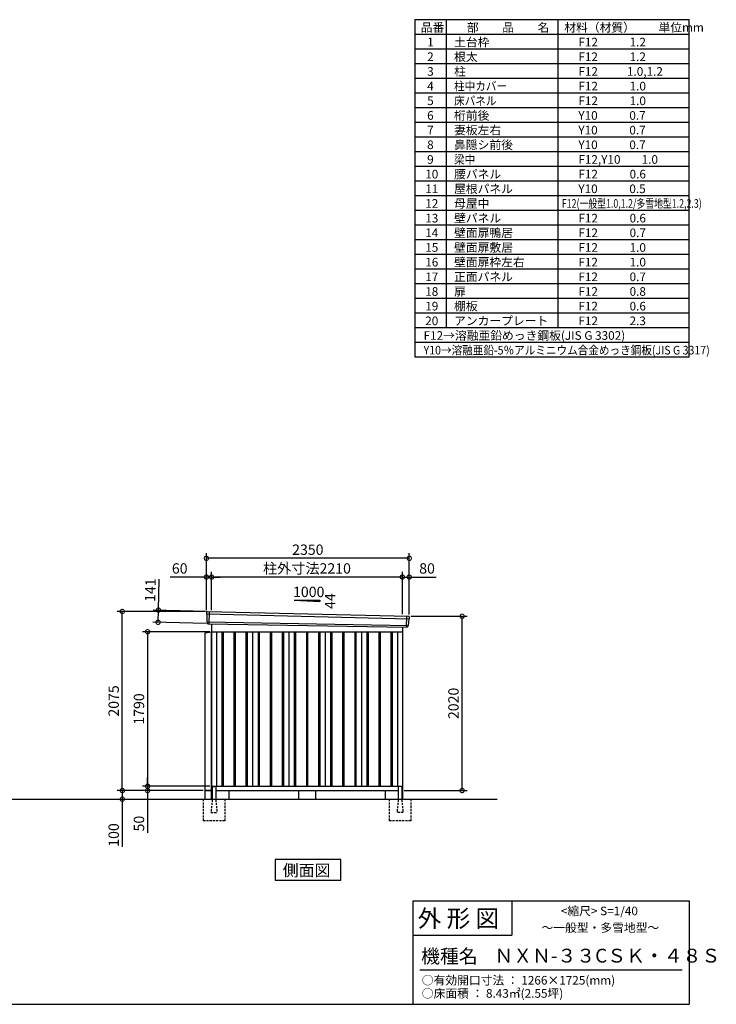
# Model space of a CAD drawing. Extents: x 140 to 16621, y 0 to 11410.
# Drawn here: x 8551 to 16621, y 0 to 11410 of the extents above; entities that cross this region are included whole.
import ezdxf

# ---------------------------------------------------------------- set-up
doc = ezdxf.new("R2010")
doc.units = 0
doc.header["$LTSCALE"] = 20
doc.header["$PDMODE"] = 3
doc.header["$PDSIZE"] = 2
doc.linetypes.add('HIDDEN', pattern=[0.375, 0.25, -0.125])
doc.layers.get('0').update_dxf_attribs({"linetype": 'CONTINUOUS'})
doc.layers.get('DEFPOINTS').update_dxf_attribs({"linetype": 'CONTINUOUS'})
for name, color, linetype in [('仕様書枠', 230, 'CONTINUOUS'), ('寸法', 4, 'CONTINUOUS'), ('文字', 7, 'CONTINUOUS'), ('破線', 2, 'HIDDEN'), ('細線', 5, 'CONTINUOUS'), ('部品1', 7, 'CONTINUOUS'), ('Ｇ．Ｌ', 30, 'CONTINUOUS')]:
    doc.layers.add(name, color=color, linetype=linetype)
doc.styles.add('STYLE1', font='isocp.shx', dxfattribs={"bigfont": 'bigfont.shx'})
doc.styles.add('STYLE2', font='txt')
doc.dimstyles.new('INABA_S40G', dxfattribs={"dimscale": 40, "dimtxt": 3, "dimasz": 2.5, "dimexe": 1.5, "dimexo": 0.5, "dimgap": 1, "dimtad": 3, "dimdec": 1, "dimdsep": 46, "dimtxsty": 'STYLE1', "dimblk1": 'DOTSMALL', "dimblk2": 'DOTSMALL', "dimsah": 1, "dimcen": 0, "dimclrt": 7, "dimadec": 0, "dimazin": 0, "dimtfac": 1, "dimtdec": 4, "dimtix": 1, "dimtmove": 0, "dimatfit": 3, "dimldrblk": 'DOTSMALL', "dimfxl": 1, "dimtolj": 1, "dimtzin": 0, "dimarcsym": 0})

# ---------------------------------------------------------------- blocks, each defined once
blk = doc.blocks.new('_DOTSMALL')
at = {"color": 0, "linetype": 'ByBlock', "ltscale": 50, "const_width": 0.5}
blk.add_lwpolyline([(-0.0625, 0, 1), (0.0625, 0, 1)], format="xyb", close=True, dxfattribs=at)
blk = doc.blocks.new('*D11')
at = {"layer": 'DEFPOINTS', "color": 0, "ltscale": 50}
for p in [(13064, 4497), (13676, 4497), (12984, 2477)]:
    blk.add_point(p, dxfattribs=at)
at = {"layer": '寸法', "color": 0, "lineweight": -2, "ltscale": 50}
for p, q in [((13084, 4497), (13736, 4497)), ((13676, 2477), (13676, 4497)), ((13004, 2477), (13736, 2477))]:
    blk.add_line(p, q, dxfattribs=at)
at = {"layer": '寸法', "color": 0, "lineweight": -2, "ltscale": 50, "xscale": 100, "yscale": 100, "zscale": 100}
for p, rotation in [((13676, 4497), 90), ((13676, 2477), 270)]:
    blk.add_blockref('_DOTSMALL', p, dxfattribs=dict(at, rotation=rotation))
at = {"layer": '寸法', "color": 7, "ltscale": 50, "insert": (13576, 3487), "char_height": 120, "attachment_point": 5, "rotation": 90, "style": 'STYLE1'}
blk.add_mtext('\\A1;2020', dxfattribs=at)
blk = doc.blocks.new('*D12')
at = {"layer": 'DEFPOINTS', "color": 0, "ltscale": 50}
for p in [(10774, 2527), (10033, 2477), (10697, 2477)]:
    blk.add_point(p, dxfattribs=at)
at = {"layer": '寸法', "color": 0, "lineweight": -2, "ltscale": 50}
for p, q in [((10033, 2527), (10033, 2627)), ((10754, 2527), (9973, 2527)), ((10033, 2527), (10033, 2477)), ((10677, 2477), (9973, 2477)), ((10033, 2477), (10033, 1987))]:
    blk.add_line(p, q, dxfattribs=at)
at = {"layer": '寸法', "color": 0, "lineweight": -2, "ltscale": 50, "xscale": 100, "yscale": 100, "zscale": 100}
for p, rotation in [((10033, 2527), 270), ((10033, 2477), 90)]:
    blk.add_blockref('_DOTSMALL', p, dxfattribs=dict(at, rotation=rotation))
at = {"layer": '寸法', "color": 7, "ltscale": 50, "insert": (9933, 2094), "char_height": 120, "attachment_point": 5, "rotation": 90, "style": 'STYLE1'}
blk.add_mtext('\\A1;50', dxfattribs=at)
blk = doc.blocks.new('*D13')
at = {"layer": 'DEFPOINTS', "color": 0, "ltscale": 50}
for p in [(10697, 2477), (9718, 2377), (9740, 2377)]:
    blk.add_point(p, dxfattribs=at)
at = {"layer": '寸法', "color": 0, "lineweight": -2, "ltscale": 50}
for p, q in [((10677, 2477), (9680, 2477)), ((9740, 2477), (9740, 2377)), ((9738, 2377), (9800, 2377)), ((9740, 2377), (9740, 1826))]:
    blk.add_line(p, q, dxfattribs=at)
at = {"layer": '寸法', "color": 0, "lineweight": -2, "ltscale": 50, "xscale": 100, "yscale": 100, "zscale": 100}
for p, rotation in [((9740, 2477), 90), ((9740, 2377), 270)]:
    blk.add_blockref('_DOTSMALL', p, dxfattribs=dict(at, rotation=rotation))
at = {"layer": '寸法', "color": 7, "ltscale": 50, "insert": (9640, 1962), "char_height": 120, "attachment_point": 5, "rotation": 90, "style": 'STYLE1'}
blk.add_mtext('\\A1;100', dxfattribs=at)
blk = doc.blocks.new('*D14')
at = {"layer": 'DEFPOINTS', "color": 0, "ltscale": 50}
for p in [(10774, 4317), (10033, 2527), (10774, 2527)]:
    blk.add_point(p, dxfattribs=at)
at = {"layer": '寸法', "color": 0, "lineweight": -2, "ltscale": 50}
for p, q in [((10754, 4317), (9973, 4317)), ((10033, 4317), (10033, 2527)), ((10754, 2527), (9973, 2527))]:
    blk.add_line(p, q, dxfattribs=at)
at = {"layer": '寸法', "color": 0, "lineweight": -2, "ltscale": 50, "xscale": 100, "yscale": 100, "zscale": 100}
for p, rotation in [((10033, 4317), 90), ((10033, 2527), 270)]:
    blk.add_blockref('_DOTSMALL', p, dxfattribs=dict(at, rotation=rotation))
at = {"layer": '寸法', "color": 7, "ltscale": 50, "insert": (9933, 3422), "char_height": 120, "attachment_point": 5, "rotation": 90, "style": 'STYLE1'}
blk.add_mtext('\\A1;1790', dxfattribs=at)
blk = doc.blocks.new('*D22')
at = {"layer": 'DEFPOINTS', "color": 0, "ltscale": 50}
for p in [(13064, 4951), (12984, 4499), (13064, 4497)]:
    blk.add_point(p, dxfattribs=at)
at = {"layer": '寸法', "color": 0, "lineweight": -2, "ltscale": 50}
for p, q in [((12984, 4519), (12984, 5011)), ((12984, 4951), (13064, 4951)), ((13064, 4517), (13064, 5011)), ((13064, 4951), (13376, 4951))]:
    blk.add_line(p, q, dxfattribs=at)
at = {"layer": '寸法', "color": 0, "lineweight": -2, "ltscale": 50, "xscale": 100, "yscale": 100, "zscale": 100, "rotation": 180}
blk.add_blockref('_DOTSMALL', (12984, 4951), dxfattribs=at)
at = {"layer": '寸法', "color": 0, "lineweight": -2, "ltscale": 50, "xscale": 100, "yscale": 100, "zscale": 100}
blk.add_blockref('_DOTSMALL', (13064, 4951), dxfattribs=at)
at = {"layer": '寸法', "color": 7, "ltscale": 50, "insert": (13270, 5051), "char_height": 120, "attachment_point": 5, "style": 'STYLE1'}
blk.add_mtext('\\A1;80', dxfattribs=at)
blk = doc.blocks.new('*D21')
at = {"layer": 'DEFPOINTS', "color": 0, "ltscale": 50}
for p in [(10714, 5168), (10714, 4552), (13064, 4497)]:
    blk.add_point(p, dxfattribs=at)
at = {"layer": '寸法', "color": 0, "lineweight": -2, "ltscale": 50}
for p, q in [((10714, 4572), (10714, 5228)), ((13064, 5168), (10714, 5168)), ((13064, 4517), (13064, 5228))]:
    blk.add_line(p, q, dxfattribs=at)
at = {"layer": '寸法', "color": 0, "lineweight": -2, "ltscale": 50, "xscale": 100, "yscale": 100, "zscale": 100, "rotation": 180}
blk.add_blockref('_DOTSMALL', (10714, 5168), dxfattribs=at)
at = {"layer": '寸法', "color": 0, "lineweight": -2, "ltscale": 50, "xscale": 100, "yscale": 100, "zscale": 100}
blk.add_blockref('_DOTSMALL', (13064, 5168), dxfattribs=at)
at = {"layer": '寸法', "color": 7, "ltscale": 50, "insert": (11889, 5268), "char_height": 120, "attachment_point": 5, "style": 'STYLE1'}
blk.add_mtext('\\A1;2350', dxfattribs=at)
blk = doc.blocks.new('*D19')
at = {"layer": 'DEFPOINTS', "color": 0, "ltscale": 50}
for p in [(10774, 4951), (10774, 4548), (12984, 4499)]:
    blk.add_point(p, dxfattribs=at)
at = {"layer": '寸法', "color": 0, "lineweight": -2, "ltscale": 50}
for p, q in [((10774, 4568), (10774, 5011)), ((12984, 4951), (10774, 4951)), ((12984, 4519), (12984, 5011))]:
    blk.add_line(p, q, dxfattribs=at)
at = {"layer": '寸法', "color": 0, "lineweight": -2, "ltscale": 50, "xscale": 100, "yscale": 100, "zscale": 100, "rotation": 180}
blk.add_blockref('_DOTSMALL', (10774, 4951), dxfattribs=at)
at = {"layer": '寸法', "color": 0, "lineweight": -2, "ltscale": 50, "xscale": 100, "yscale": 100, "zscale": 100}
blk.add_blockref('_DOTSMALL', (12984, 4951), dxfattribs=at)
at = {"layer": '寸法', "color": 7, "ltscale": 50, "insert": (11879, 5051), "char_height": 120, "attachment_point": 5, "style": 'STYLE1'}
blk.add_mtext('\\A1;柱外寸法2210', dxfattribs=at)
blk = doc.blocks.new('*D20')
at = {"layer": 'DEFPOINTS', "color": 0, "ltscale": 50}
for p in [(10714, 4951), (10714, 4552), (10774, 4548)]:
    blk.add_point(p, dxfattribs=at)
at = {"layer": '寸法', "color": 0, "lineweight": -2, "ltscale": 50}
for p, q in [((10714, 4951), (10295, 4951)), ((10714, 4572), (10714, 5011)), ((10774, 4951), (10714, 4951)), ((10774, 4568), (10774, 5011)), ((10774, 4951), (10874, 4951))]:
    blk.add_line(p, q, dxfattribs=at)
at = {"layer": '寸法', "color": 0, "lineweight": -2, "ltscale": 50, "xscale": 100, "yscale": 100, "zscale": 100}
blk.add_blockref('_DOTSMALL', (10714, 4951), dxfattribs=at)
at = {"layer": '寸法', "color": 0, "lineweight": -2, "ltscale": 50, "xscale": 100, "yscale": 100, "zscale": 100, "rotation": 180}
blk.add_blockref('_DOTSMALL', (10774, 4951), dxfattribs=at)
at = {"layer": '寸法', "color": 7, "ltscale": 50, "insert": (10405, 5051), "char_height": 120, "attachment_point": 5, "style": 'STYLE1'}
blk.add_mtext('\\A1;60', dxfattribs=at)
blk = doc.blocks.new('*D23')
at = {"layer": 'DEFPOINTS', "color": 0, "ltscale": 50}
for p in [(10734, 4551), (10154, 4427), (10730, 4410)]:
    blk.add_point(p, dxfattribs=at)
at = {"layer": '寸法', "color": 0, "lineweight": -2, "ltscale": 50}
for p, q in [((10158, 4568), (10168, 4927)), ((10714, 4552), (10098, 4569)), ((10154, 4427), (10158, 4568)), ((10710, 4411), (10094, 4428))]:
    blk.add_line(p, q, dxfattribs=at)
at = {"layer": '寸法', "color": 0, "lineweight": -2, "ltscale": 50, "xscale": 100, "yscale": 100, "zscale": 100}
for p, rotation in [((10158, 4568), 88.35263902563999), ((10154, 4427), 268.35263902564)]:
    blk.add_blockref('_DOTSMALL', p, dxfattribs=dict(at, rotation=rotation))
at = {"layer": '寸法', "color": 7, "ltscale": 50, "insert": (10064, 4800), "char_height": 120, "attachment_point": 5, "rotation": 88.3526, "style": 'STYLE1'}
blk.add_mtext('\\A1;141', dxfattribs=at)
blk = doc.blocks.new('*D24')
at = {"layer": 'DEFPOINTS', "color": 0, "ltscale": 50}
for p in [(9740, 4552), (10714, 4552), (10697, 2477)]:
    blk.add_point(p, dxfattribs=at)
at = {"layer": '寸法', "color": 0, "lineweight": -2, "ltscale": 50}
for p, q in [((10694, 4552), (9680, 4552)), ((9740, 2477), (9740, 4552)), ((10677, 2477), (9680, 2477))]:
    blk.add_line(p, q, dxfattribs=at)
at = {"layer": '寸法', "color": 0, "lineweight": -2, "ltscale": 50, "xscale": 100, "yscale": 100, "zscale": 100}
for p, rotation in [((9740, 4552), 90), ((9740, 2477), 270)]:
    blk.add_blockref('_DOTSMALL', p, dxfattribs=dict(at, rotation=rotation))
at = {"layer": '寸法', "color": 7, "ltscale": 50, "insert": (9640, 3515), "char_height": 120, "attachment_point": 5, "rotation": 90, "style": 'STYLE1'}
blk.add_mtext('\\A1;2075', dxfattribs=at)

msp = doc.modelspace()

# ---------------------------------------------------------------- linework, layer by layer
at = {"layer": '仕様書枠', "ltscale": 50}
for p, q in [((13127.2, 11409.6), (13127.2, 7499.6)), ((16307.2, 11409.6), (13127.2, 11409.6)), ((13490.2, 11409.6), (13490.2, 7839.6)), ((16307.2, 7499.6), (16307.2, 11409.6)), ((14785.2, 11409.6), (14785.2, 7839.6)), ((16307.2, 11239.6), (13127.2, 11239.6)), ((16307.2, 11069.6), (13127.2, 11069.6)), ((16307.2, 10899.6), (13127.2, 10899.6)), ((16307.2, 10729.6), (13127.2, 10729.6)), ((16307.2, 10559.6), (13127.2, 10559.6)), ((16307.2, 10389.6), (13127.2, 10389.6)), ((16307.2, 10219.6), (13127.2, 10219.6)), ((16307.2, 10049.6), (13127.2, 10049.6)), ((16307.2, 9879.6), (13127.2, 9879.6)), ((16307.2, 9709.6), (13127.2, 9709.6)), ((16307.2, 9539.6), (13127.2, 9539.6)), ((16307.2, 9369.6), (13127.2, 9369.6)), ((16307.2, 9199.6), (13127.2, 9199.6)), ((16307.2, 9029.6), (13127.2, 9029.6)), ((16307.2, 8859.6), (13127.2, 8859.6)), ((16307.2, 8689.6), (13127.2, 8689.6)), ((16307.2, 8519.6), (13127.2, 8519.6)), ((16307.2, 8349.6), (13127.2, 8349.6)), ((16307.2, 8179.6), (13127.2, 8179.6)), ((16307.2, 8009.6), (13127.2, 8009.6)), ((16307.2, 7839.6), (13127.2, 7839.6)), ((16307.2, 7669.6), (13127.2, 7669.6)), ((16307.2, 7499.6), (13127.2, 7499.6)), ((13107.2, 1200), (16307.2, 1200)), ((16307.2, 1200), (16307.2, 0)), ((13107.2, 800), (14251.2, 800)), ((140, 0), (16307.2, 0))]:
    msp.add_line(p, q, dxfattribs=at)
at = {"layer": '仕様書枠', "linetype": 'Continuous', "ltscale": 50}
for p, q in [((13107.2, 1200), (13107.2, 0)), ((14251.2, 1200), (14251.2, 800))]:
    msp.add_line(p, q, dxfattribs=at)
at = {"layer": '文字', "color": 7, "ltscale": 50}
msp.add_line((13187.2, 400), (16227.2, 400), dxfattribs=at)
at = {"layer": '破線', "ltscale": 5}
for p, q in [((10676.8, 2377.27), (10676.8, 2127.27)), ((10926.8, 2377.27), (10926.8, 2127.27)), ((12831.8, 2377.27), (12831.8, 2127.27)), ((13081.8, 2377.27), (13081.8, 2127.27)), ((10926.8, 2127.27), (10676.8, 2127.27)), ((13081.8, 2127.27), (12831.8, 2127.27))]:
    msp.add_line(p, q, dxfattribs=at)
at = {"layer": '破線', "linetype": 'HIDDEN', "ltscale": 5}
for p, q in [((10781.8, 2372.27), (10766.8, 2224.57)), ((10781.8, 2377.27), (10781.8, 2372.27)), ((10821.8, 2377.27), (10821.8, 2372.27)), ((10821.8, 2372.27), (10836.8, 2224.57)), ((12936.8, 2372.27), (12921.8, 2224.57)), ((12936.8, 2377.27), (12936.8, 2372.27)), ((12976.8, 2377.27), (12976.8, 2372.27)), ((12976.8, 2372.27), (12991.8, 2224.57)), ((10766.8, 2224.57), (10766.8, 2222.27)), ((10766.8, 2222.27), (10836.8, 2222.27)), ((10836.8, 2224.57), (10836.8, 2222.27)), ((12921.8, 2224.57), (12921.8, 2222.27)), ((12991.8, 2222.27), (12921.8, 2222.27)), ((12991.8, 2224.57), (12991.8, 2222.27))]:
    msp.add_line(p, q, dxfattribs=at)
at = {"layer": '細線', "ltscale": 50}
for p, q in [((10715.34, 4523.29), (13060.98, 4467.67)), ((10747.3, 4549.67), (10742.01, 4409.59)), ((13031.3, 4497.24), (13026.55, 4371.5)), ((10720.1, 4430.43), (13050.11, 4390.62)), ((10891.8, 4317.27), (10891.8, 2527.27)), ((10906.8, 4317.27), (10906.8, 2527.27)), ((11031.8, 4317.27), (11031.8, 2527.27)), ((11046.8, 4317.27), (11046.8, 2527.27)), ((11171.8, 4317.27), (11171.8, 2527.27)), ((11186.8, 4317.27), (11186.8, 2527.27)), ((11311.8, 4317.27), (11311.8, 2527.27)), ((11326.8, 4317.27), (11326.8, 2527.27)), ((11451.8, 4317.27), (11451.8, 2527.27)), ((11466.8, 4317.27), (11466.8, 2527.27)), ((11591.8, 4317.27), (11591.8, 2527.27)), ((11606.8, 4317.27), (11606.8, 2527.27)), ((11731.8, 4317.27), (11731.8, 2527.27)), ((11746.8, 4317.27), (11746.8, 2527.27)), ((11871.8, 4317.27), (11871.8, 2527.27)), ((11886.8, 4317.27), (11886.8, 2527.27)), ((12011.8, 4317.27), (12011.8, 2527.27)), ((12026.8, 4317.27), (12026.8, 2527.27)), ((12151.8, 4317.27), (12151.8, 2527.27)), ((12166.8, 4317.27), (12166.8, 2527.27)), ((12291.8, 4317.27), (12291.8, 2527.27)), ((12306.8, 4317.27), (12306.8, 2527.27)), ((12431.8, 4317.27), (12431.8, 2527.27)), ((12446.8, 4317.27), (12446.8, 2527.27)), ((12571.8, 4317.27), (12571.8, 2527.27)), ((12586.8, 4317.27), (12586.8, 2527.27)), ((12711.8, 4317.27), (12711.8, 2527.27)), ((12726.8, 4317.27), (12726.8, 2527.27)), ((12851.8, 4317.27), (12851.8, 2527.27)), ((12866.8, 4317.27), (12866.8, 2527.27))]:
    msp.add_line(p, q, dxfattribs=at)
at = {"layer": '部品1', "ltscale": 50}
for p, q in [((11729.3, 4683.14), (12029.3, 4666.94)), ((11729.3, 4683.14), (12029.3, 4683.14)), ((12029.3, 4683.14), (12029.3, 4666.94)), ((10714.49, 4543.87), (10714.87, 4523.94)), ((10717.93, 4520.37), (10719.64, 4431.08)), ((13058.13, 4464.96), (13050.63, 4391.23)), ((13063.52, 4488.22), (13061.48, 4468.27)), ((10722.71, 4427.5), (10722.91, 4416.92)), ((13047.27, 4387.92), (13046.19, 4377.31)), ((10774.3, 4312.27), (10697.3, 4302.27)), ((10697.3, 4302.27), (10697.3, 2477.27)), ((10774.3, 2377.27), (10774.3, 4312.27)), ((10781.8, 2517.27), (10781.8, 2377.27)), ((10821.8, 2517.27), (10821.8, 2377.27)), ((12936.8, 2517.27), (12936.8, 2377.27)), ((12976.8, 2517.27), (12976.8, 2377.27)), ((10697.3, 2477.27), (10774.3, 2477.27)), ((10697.3, 2477.27), (10697.3, 2377.27)), ((11779.3, 2477.27), (11779.3, 2377.27)), ((11979.3, 2477.27), (11979.3, 2377.27))]:
    msp.add_line(p, q, dxfattribs=at)
at = {"layer": '部品1'}
for p, q in [((10721.85, 4550.99), (13056.91, 4495.92)), ((10729.64, 4410.06), (13038.97, 4371.03)), ((10774.3, 4409.13), (10774.3, 2377.27)), ((12984.3, 4372.16), (12984.3, 2377.27)), ((10774.3, 4317.27), (12984.3, 4317.27)), ((10829.3, 4317.27), (10829.3, 2527.27)), ((11249.3, 4317.27), (11249.3, 2527.27)), ((11669.3, 4317.27), (11669.3, 2527.27)), ((12089.3, 4317.27), (12089.3, 2527.27)), ((12509.3, 4317.27), (12509.3, 2527.27)), ((12929.3, 4317.27), (12929.3, 2527.27)), ((10774.3, 2527.27), (12984.3, 2527.27)), ((10786.8, 2522.27), (10816.8, 2522.27)), ((12971.8, 2522.27), (12941.8, 2522.27)), ((10774.3, 2477.27), (10697.3, 2477.27)), ((10774.3, 2477.27), (10781.8, 2477.27)), ((10821.8, 2477.27), (12936.8, 2477.27)), ((10974.3, 2477.27), (10974.3, 2377.27)), ((12784.3, 2477.27), (12784.3, 2377.27)), ((12976.8, 2477.27), (12984.3, 2477.27))]:
    msp.add_line(p, q, dxfattribs=at)
msp.add_lwpolyline([(11508.94, 1677.27), (11508.94, 1437.38), (12269.66, 1437.38), (12269.66, 1677.27)], close=True, dxfattribs=at)
at = {"layer": '部品1', "ltscale": 50}
for centre, radius, start, end in [((10721.48, 4544), 7, 87.035875, 181.093224), ((13056.55, 4488.92), 7, 354.1867, 87.035875), ((10729.91, 4417.05), 7, 181.093224, 267.837756), ((13039.23, 4378.02), 7, 267.837756, 354.1867), ((10786.8, 2517.27), 5, 90, 180), ((10816.8, 2517.27), 5, 0, 90), ((12941.8, 2517.27), 5, 90, 180), ((12971.8, 2517.27), 5, 0, 90)]:
    msp.add_arc(centre, radius, start, end, dxfattribs=at)
at = {"layer": '部品1'}
for centre, radius, start, end in [((10715.57, 4523.95), 0.7, 181.093224, 260.187754), ((10714.94, 4520.31), 3, 1.093224, 80.187754), ((13061.12, 4464.66), 3, 95.09217, 174.1867), ((13060.79, 4468.34), 0.7, 275.09217, 354.1867), ((10720.34, 4431.09), 0.7, 181.093224, 260.187754), ((10719.71, 4427.44), 3, 1.093224, 80.187754), ((13050.26, 4387.61), 3, 95.09217, 174.1867), ((13049.93, 4391.3), 0.7, 275.09217, 354.1867)]:
    msp.add_arc(centre, radius, start, end, dxfattribs=at)
at = {"layer": 'Ｇ．Ｌ', "ltscale": 50}
msp.add_line((2609.58, 2377.27), (14081.34, 2377.27), dxfattribs=at)

# ---------------------------------------------------------------- texts
at = {"layer": '文字', "color": 7, "ltscale": 50}
for s, height, style, p in [('品番', 100, 'STYLE1', (13197.43, 11270.01)), ('部\u3000\u3000品\u3000\u3000名', 100, 'STYLE1', (13732.04, 11270.01)), ('材料（材質）\u3000\u3000単位mm', 100, 'STYLE1', (14859.8, 11270.01)), ('1', 100, 'STYLE1', (13271.19, 11100.01)), ('土台枠', 100, 'STYLE1', (13583.12, 11100.01)), ('F12            1.2', 100, 'STYLE1', (15022.64, 11100.01)), ('2', 100, 'STYLE1', (13271.19, 10930.01)), ('根太', 100, 'STYLE1', (13583.12, 10930.01)), ('F12            1.2', 100, 'STYLE1', (15022.64, 10930.01)), ('3', 100, 'STYLE1', (13271.19, 10760.01)), ('柱', 100, 'STYLE1', (13583.12, 10760.01)), ('F12           1.0,1.2', 100, 'STYLE1', (15022.64, 10760.01)), ('4', 100, 'STYLE1', (13271.19, 10590.01)), ('F12            1.0', 100, 'STYLE1', (15022.64, 10590.01)), ('5', 100, 'STYLE1', (13271.19, 10420.01)), ('F12            1.0', 100, 'STYLE1', (15022.64, 10420.01)), ('6', 100, 'STYLE1', (13271.19, 10250.01)), ('桁前後', 100, 'STYLE1', (13583.12, 10250.01)), ('Y10            0.7', 100, 'STYLE1', (15022.64, 10250.01)), ('7', 100, 'STYLE1', (13271.19, 10080.01)), ('妻板左右', 100, 'STYLE1', (13583.12, 10080.01)), ('Y10            0.7', 100, 'STYLE1', (15022.64, 10080.01)), ('8', 100, 'STYLE1', (13271.19, 9910.01)), ('鼻隠シ前後', 100, 'STYLE1', (13583.12, 9910.01)), ('Y10            0.7', 100, 'STYLE1', (15022.64, 9910.01)), ('9', 100, 'STYLE1', (13271.19, 9740.01)), ('F12,Y10        1.0', 100, 'STYLE1', (15022.64, 9740.01)), ('10', 100, 'STYLE1', (13248.78, 9570.01)), ('腰パネル', 100, 'STYLE1', (13583.12, 9570.01)), ('F12            0.6', 100, 'STYLE1', (15022.64, 9570.01)), ('11', 100, 'STYLE1', (13248.78, 9400.01)), ('屋根パネル', 100, 'STYLE1', (13583.12, 9400.01)), ('Y10            0.5', 100, 'STYLE1', (15022.64, 9400.01)), ('12', 100, 'STYLE1', (13248.78, 9230.01)), ('母屋中', 100, 'STYLE1', (13583.12, 9230.01)), ('13', 100, 'STYLE1', (13248.78, 9060.01)), ('壁パネル', 100, 'STYLE1', (13583.12, 9060.01)), ('F12            0.6', 100, 'STYLE1', (15022.64, 9060.01)), ('14', 100, 'STYLE1', (13248.78, 8890.01)), ('壁面扉鴨居', 100, 'STYLE1', (13583.12, 8890.01)), ('F12            0.7', 100, 'STYLE1', (15022.64, 8890.01)), ('15', 100, 'STYLE1', (13248.78, 8720.01)), ('壁面扉敷居', 100, 'STYLE1', (13583.12, 8720.01)), ('F12            1.0', 100, 'STYLE1', (15022.64, 8720.01)), ('16', 100, 'STYLE1', (13248.78, 8550.01)), ('壁面扉枠左右', 100, 'STYLE1', (13583.12, 8550.01)), ('F12            1.0', 100, 'STYLE1', (15022.64, 8550.01)), ('17', 100, 'STYLE1', (13248.78, 8380.01)), ('正面パネル', 100, 'STYLE1', (13583.12, 8380.01)), ('F12            0.7', 100, 'STYLE1', (15022.64, 8380.01)), ('18', 100, 'STYLE1', (13248.78, 8210.01)), ('扉', 100, 'STYLE1', (13583.12, 8210.01)), ('F12            0.8', 100, 'STYLE1', (15022.64, 8210.01)), ('19', 100, 'STYLE1', (13248.78, 8040.01)), ('棚板', 100, 'STYLE1', (13583.12, 8040.01)), ('F12            0.6', 100, 'STYLE1', (15022.64, 8040.01)), ('20', 100, 'STYLE1', (13248.78, 7870.01)), ('アンカープレート', 100, 'STYLE1', (13583.12, 7870.01)), ('F12            2.3', 100, 'STYLE1', (15022.64, 7870.01)), ('F12→溶融亜鉛めっき鋼板(JIS G 3302)', 100, 'STYLE1', (13229.83, 7700.01)), ('                <縮尺> S=1/40', 100, 'STYLE2', (14331.05, 1031.56)), ('外 形 図', 200, 'STYLE2', (13162.98, 895.09)), ('～一般型・多雪地型～', 100, 'STYLE2', (14595.25, 838.25)), ('機種名', 160, 'STYLE2', (13201.44, 477.27)), ('ＮＸＮ-３３CＳＫ・４８Ｓ', 160, 'STYLE2', (14050.45, 483.9)), ('○有効開口寸法 ： 1266×1725(mm)', 100, 'STYLE2', (13209.41, 228.54)), ('○床面積 ： 8.43㎡(2.55坪) \u3000', 100, 'STYLE2', (13209.41, 76.09))]:
    msp.add_text(s, height=height, dxfattribs=dict(at, style=style)).set_placement(p)
at = {"layer": '文字', "color": 7, "ltscale": 50, "style": 'STYLE1'}
for s, width, p in [('柱中カバー', 0.9, (13583.12, 10590.01)), ('床パネル', 0.9, (13583.12, 10420.01)), ('梁中', 0.9, (13583.12, 9740.01)), ('F12(一般型1.0,1.2/多雪地型1.2,2.3)', 0.75, (14831.36, 9230.01)), ('Y10→溶融亜鉛-5％アルミニウム合金めっき鋼板(JIS G 3317)', 0.9, (13229.83, 7530.01))]:
    msp.add_text(s, height=100, dxfattribs=dict(at, width=width)).set_placement(p)
at = {"layer": '部品1', "ltscale": 50, "style": 'STYLE1'}
msp.add_text('1000', height=120, dxfattribs=at).set_placement((11717.57, 4719.03))
msp.add_text('44', height=120, rotation=90, dxfattribs=at).set_placement((12206.39, 4581.53))
at = {"layer": '部品1', "style": 'STYLE2'}
msp.add_text('側面図', height=135, dxfattribs=at).set_placement((11598.39, 1484.38))

# ---------------------------------------------------------------- dimensions: what is measured, and where the dimension line sits
at = {"layer": '寸法', "ltscale": 50}
for base, p1, p2, picture, middle in [((10714.3, 5167.89), (13064.3, 4497.27), (10714.3, 4552.27), '*D21', (11889.3, 5167.89)), ((10714.3, 4950.93), (10774.3, 4548.28), (10714.3, 4552.27), '*D20', (10404.66, 4950.93)), ((13064.3, 4950.93), (12984.3, 4499.09), (13064.3, 4497.27), '*D22', (13270.35, 4950.93))]:
    dim = msp.add_linear_dim(base=base, p1=p1, p2=p2, dimstyle='INABA_S40G', dxfattribs=at)
    dim.commit()
    dim.dimension.update_dxf_attribs({"geometry": picture, "text_midpoint": middle, "dimtype": 160})
dim = msp.add_linear_dim(base=(10774.3, 4951.37), p1=(12984.3, 4499.09), p2=(10774.3, 4548.28), text='柱外寸法<>', dimstyle='INABA_S40G', dxfattribs=at)
dim.commit()
dim.dimension.update_dxf_attribs({"geometry": '*D19', "text_midpoint": (11879.3, 4951.37), "dimtype": 160})
for base, p1, p2, angle, picture, middle, dimtype in [((10153.69, 4426.62), (10733.7, 4551), (10729.64, 4410.06), 268.352639, '*D23', (10164.36, 4797.47), 161), ((10032.74, 2477.27), (10774.3, 2527.27), (10697.3, 2477.27), 90, '*D12', (10032.74, 2093.52), 160), ((9739.82, 2377.27), (10697.3, 2477.27), (9717.8, 2377.27), 90, '*D13', (9739.82, 1962.27), 160)]:
    dim = msp.add_linear_dim(base=base, p1=p1, p2=p2, angle=angle, dimstyle='INABA_S40G', dxfattribs=at)
    dim.commit()
    dim.dimension.update_dxf_attribs({"geometry": picture, "text_midpoint": middle, "dimtype": dimtype})
for base, p1, p2, picture, middle in [((9739.82, 4552.27), (10697.3, 2477.27), (10714.3, 4552.27), '*D24', (9639.81, 3514.77)), ((13675.52, 4497.27), (12984.3, 2477.27), (13064.3, 4497.27), '*D11', (13575.5, 3487.27)), ((10032.74, 2527.27), (10774.3, 4317.27), (10774.3, 2527.27), '*D14', (9932.74, 3422.27))]:
    dim = msp.add_linear_dim(base=base, p1=p1, p2=p2, angle=90, dimstyle='INABA_S40G', dxfattribs=at)
    dim.commit()
    dim.dimension.update_dxf_attribs({"geometry": picture, "text_midpoint": middle})

doc.saveas('drawing.dxf')
